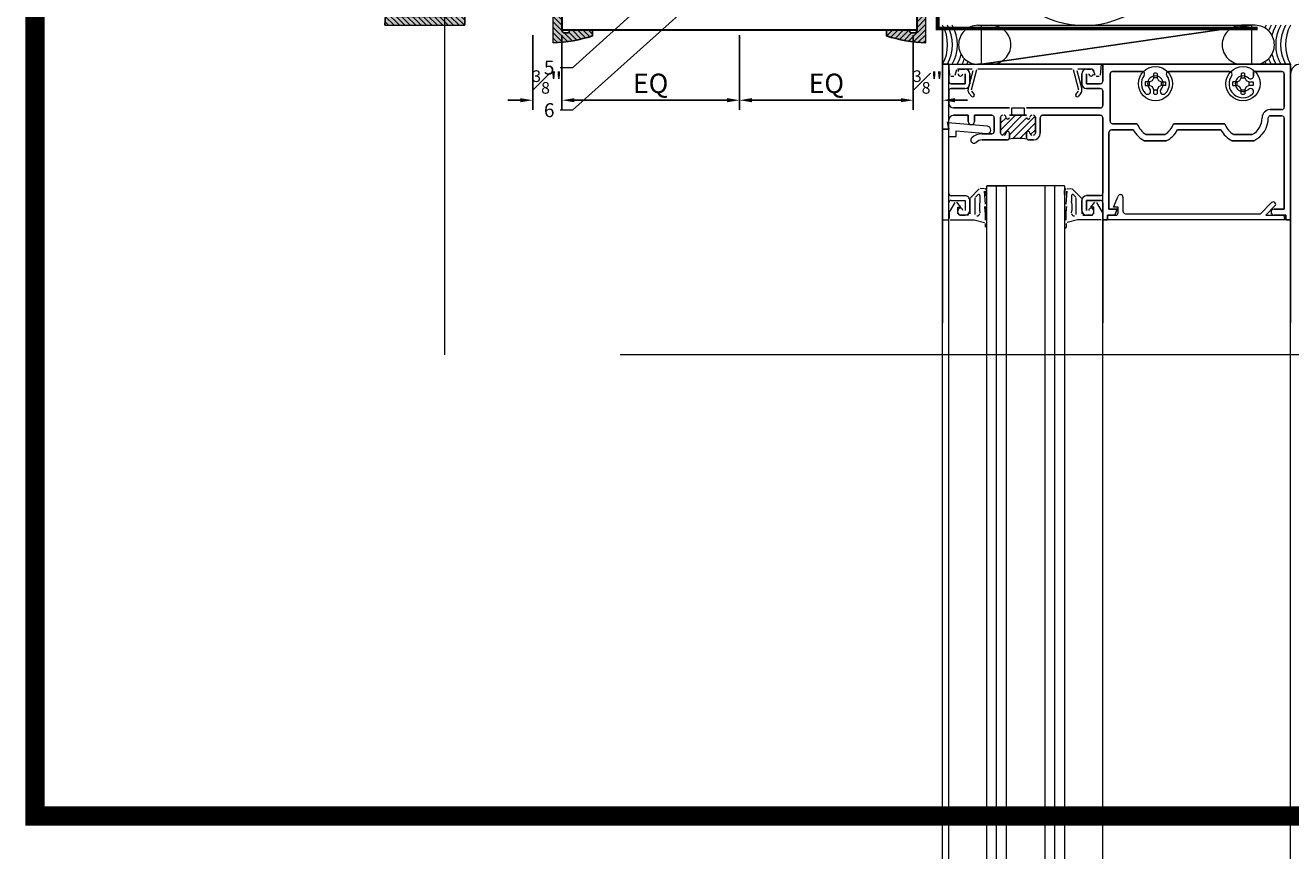
# Model space of a CAD drawing. Units: inches. Extents: x -661 to 522, y -265 to 284.
# Drawn here: x 392 to 409, y 213 to 224 of the extents above; entities that cross this region are included whole.
import ezdxf
from ezdxf import colors
from ezdxf.entities.mleader import LeaderData, LeaderLine
from ezdxf.math import Vec2, Vec3

# ---------------------------------------------------------------- set-up
doc = ezdxf.new("R2010")
doc.units = ezdxf.units.IN
doc.header["$MEASUREMENT"] = 0
for name, pattern in [('ACAD_ISO02W100', [15, 12, -3]), ('HIDDEN2', [0.1875, 0.125, -0.0625]), ('PHANTOM2', [1.25, 0.625, -0.125, 0.125, -0.125, 0.125, -0.125])]:
    doc.linetypes.add(name, pattern=pattern)
doc.layers.get('Defpoints').update_dxf_attribs({"lineweight": 0})
for name, color, linetype, lineweight in [('A-DETL', 3, 'Continuous', 5), ('A-DETL-INSL', 8, 'Continuous', 5), ('AK PART', 3, 'Continuous', 5), ('Allface-Alu-Profiles', 7, 'Continuous', 9), ('Allface-Alu-Profiles-hidden', 253, 'ACAD_ISO02W100', 9), ('Allface-Dimension', 94, 'Continuous', 9), ('barrier', 1, 'HIDDEN2', 5), ('Cladding', 190, 'Continuous', 30)]:
    doc.layers.add(name, color=color, linetype=linetype, lineweight=lineweight)
doc.layers.add('Allface-Hidden', color=54, linetype='ACAD_ISO02W100', lineweight=9, plot=False)
doc.styles.add('Allface-dwg', font='arial.ttf')
doc.dimstyles.new('CC ano', dxfattribs={"dimtxt": 0.125, "dimasz": 0.08, "dimexe": 0.0625, "dimexo": 0.0625, "dimgap": 0.04, "dimtad": 1, "dimdec": 4, "dimzin": 3, "dimdsep": 46, "dimlunit": 4, "dimtxsty": 'Allface-dwg', "dimcen": 0, "dimclrd": 256, "dimclre": 256, "dimclrt": 256, "dimazin": 2, "dimtfac": 0.6, "dimtdec": 4, "dimtix": 1, "dimtofl": 0, "dimtmove": 0, "dimatfit": 3, "dimfxl": 1, "dimfrac": 1, "dimtolj": 1, "dimtzin": 0, "dimarcsym": 0})

# ---------------------------------------------------------------- blocks, each defined once
blk = doc.blocks.new('*D78')
at = {"layer": 'Allface-Dimension', "lineweight": -2, "transparency": 16777216}
for p, q in [((398.836, 223.605), (398.836, 222.643)), ((399.211, 223.605), (399.211, 222.643)), ((398.676, 222.768), (398.516, 222.768)), ((399.371, 222.768), (399.531, 222.768))]:
    blk.add_line(p, q, dxfattribs=at)
at = {"layer": 'Allface-Dimension', "transparency": 16777216}
for points in [[(398.676, 222.795), (398.676, 222.742), (398.836, 222.768)], [(399.371, 222.795), (399.371, 222.742), (399.211, 222.768)]]:
    blk.add_solid(points, dxfattribs=at)
at = {"layer": 'Defpoints', "color": 0, "transparency": 16777216}
for p in [(398.836, 223.73), (399.211, 223.73), (399.211, 222.768)]:
    blk.add_point(p, dxfattribs=at)
at = {"layer": 'Allface-Dimension', "transparency": 16777216, "insert": (399.024, 223.002), "char_height": 0.25, "attachment_point": 5, "style": 'Allface-dwg'}
blk.add_mtext('\\A1;{\\H0.600000x;\\S3#8;}"', dxfattribs=at)
blk = doc.blocks.new('*D79')
at = {"layer": 'Allface-Dimension', "lineweight": -2, "transparency": 16777216}
for p, q in [((399.211, 223.605), (399.211, 222.643)), ((401.492, 223.605), (401.492, 222.643)), ((399.371, 222.768), (401.332, 222.768))]:
    blk.add_line(p, q, dxfattribs=at)
at = {"layer": 'Allface-Dimension', "transparency": 16777216}
for points in [[(399.371, 222.795), (399.371, 222.742), (399.211, 222.768)], [(401.332, 222.795), (401.332, 222.742), (401.492, 222.768)]]:
    blk.add_solid(points, dxfattribs=at)
at = {"layer": 'Defpoints', "color": 0, "transparency": 16777216}
for p in [(399.211, 223.73), (401.492, 223.73), (401.492, 222.768)]:
    blk.add_point(p, dxfattribs=at)
at = {"layer": 'Allface-Dimension', "transparency": 16777216, "insert": (400.351, 222.985), "char_height": 0.25, "attachment_point": 5, "style": 'Allface-dwg'}
blk.add_mtext('\\A1;EQ', dxfattribs=at)
blk = doc.blocks.new('*D80')
at = {"layer": 'Allface-Dimension', "lineweight": -2, "transparency": 16777216}
for p, q in [((404.1, 223.676), (404.1, 222.643)), ((403.725, 223.605), (403.725, 222.643)), ((403.565, 222.768), (403.405, 222.768)), ((404.26, 222.768), (404.42, 222.768))]:
    blk.add_line(p, q, dxfattribs=at)
at = {"layer": 'Allface-Dimension', "transparency": 16777216}
for points in [[(403.565, 222.795), (403.565, 222.742), (403.725, 222.768)], [(404.26, 222.795), (404.26, 222.742), (404.1, 222.768)]]:
    blk.add_solid(points, dxfattribs=at)
at = {"layer": 'Defpoints', "color": 0, "transparency": 16777216}
for p in [(403.725, 223.73), (404.1, 223.801), (404.1, 222.768)]:
    blk.add_point(p, dxfattribs=at)
at = {"layer": 'Allface-Dimension', "transparency": 16777216, "insert": (403.913, 223.002), "char_height": 0.25, "attachment_point": 5, "style": 'Allface-dwg'}
blk.add_mtext('\\A1;{\\H0.600000x;\\S3#8;}"', dxfattribs=at)
blk = doc.blocks.new('*D81')
at = {"layer": 'Allface-Dimension', "lineweight": -2, "transparency": 16777216}
for p, q in [((401.492, 223.605), (401.492, 222.643)), ((403.725, 223.605), (403.725, 222.643)), ((401.652, 222.768), (403.565, 222.768))]:
    blk.add_line(p, q, dxfattribs=at)
at = {"layer": 'Allface-Dimension', "transparency": 16777216}
for points in [[(401.652, 222.795), (401.652, 222.742), (401.492, 222.768)], [(403.565, 222.795), (403.565, 222.742), (403.725, 222.768)]]:
    blk.add_solid(points, dxfattribs=at)
at = {"layer": 'Defpoints', "color": 0, "transparency": 16777216}
for p in [(401.492, 223.73), (403.725, 223.73), (403.725, 222.768)]:
    blk.add_point(p, dxfattribs=at)
at = {"layer": 'Allface-Dimension', "transparency": 16777216, "insert": (402.608, 222.985), "char_height": 0.25, "attachment_point": 5, "style": 'Allface-dwg'}
blk.add_mtext('\\A1;EQ', dxfattribs=at)
blk = doc.blocks.new('*U134')
at = {"layer": 'Allface-Alu-Profiles', "lineweight": 0, "transparency": 33554483}
h = blk.add_hatch(color=251, dxfattribs=at)
h.dxf.hatch_style = 1
h.paths.add_polyline_path([(-0.14, 1.2), (-0.067, 0.776, -0.470481), (-0.103, 0.731), (-0.815, 0.731, -0.414214), (-0.853, 0.769), (-0.853, 0.806, -0.414214), (-0.834, 0.825, 0.414214), (-0.815, 0.844), (-0.815, 1.106, 0.414214), (-0.834, 1.125), (-0.891, 1.125, 0.07111), (-0.979, 0.619), (0.047, 0.619), (0.047, 2.138), (0.002, 2.138, 0.364187), (-0.035, 2.106), (-0.14, 1.575), (-0.14, 1.397, -0.816497), (-0.14, 1.378)])
at = {"layer": 'Allface-Alu-Profiles-hidden', "transparency": 33554559}
h = blk.add_hatch(dxfattribs=at)
h.set_pattern_fill('ANSI31', color=256, scale=0.3937, angle=90, style=0)
h.set_pattern_definition([(135, (-3.126383, 0.391233), (-0.0347985, -0.0347985), [])])
h.paths.add_polyline_path([(-0.14, 1.2), (-0.067, 0.776, -0.470481), (-0.103, 0.731), (-0.815, 0.731, -0.414214), (-0.853, 0.769), (-0.853, 0.806, -0.414214), (-0.834, 0.825, 0.414214), (-0.815, 0.844), (-0.815, 1.106, 0.414214), (-0.834, 1.125), (-0.891, 1.125, 0.07111), (-0.979, 0.619), (0.047, 0.619), (0.047, 2.138), (0.002, 2.138, 0.364187), (-0.035, 2.106), (-0.14, 1.575), (-0.14, 1.397, -0.816497), (-0.14, 1.378)])
blk.add_lwpolyline([(0.047, 0.619), (0.047, 2.138), (0.002, 2.138, 0.351524), (-0.034, 2.108), (-0.14, 1.575), (-0.14, 1.397, -0.816497), (-0.14, 1.378), (-0.14, 1.2), (-0.067, 0.776, -0.470481), (-0.103, 0.731), (-0.815, 0.731, -0.414214), (-0.853, 0.769), (-0.853, 0.806, -0.414214), (-0.834, 0.825), (-0.834, 0.825, 0.414214), (-0.815, 0.844), (-0.815, 1.106, 0.414214), (-0.834, 1.125), (-0.891, 1.125, 0.07111), (-0.979, 0.619, 0.07111)], format="xyb")
at = {"layer": 'Allface-Alu-Profiles'}
blk.add_lwpolyline([(-0.979, 0.619), (0.047, 0.619)], dxfattribs=at)

msp = doc.modelspace()

# ---------------------------------------------------------------- linework, layer by layer
at = {"color": 1, "linetype": 'PHANTOM2', "ltscale": 5, "const_width": 0.25}
msp.add_lwpolyline([(392.4423, 234.84179), (419.52483, 234.84179), (419.52483, 213.5745), (392.4423, 213.5745)], close=True, dxfattribs=at)
at = {"layer": 'A-DETL'}
for p, q in [((404.55511, 223.73044), (404.7292, 223.73044)), ((404.60091, 223.23044), (404.60091, 223.73044)), ((404.60091, 223.73044), (408.06955, 223.73044)), ((408.06955, 223.73044), (404.60091, 223.23044)), ((404.60091, 223.23044), (408.06955, 223.73044)), ((408.11536, 223.73044), (407.94127, 223.73044)), ((408.06955, 223.73044), (408.06955, 223.23044)), ((404.10023, 222.39744), (404.10023, 223.23044)), ((404.10023, 223.23044), (404.18023, 223.23044)), ((404.18023, 223.23044), (404.10023, 223.23044)), ((404.10023, 223.23044), (404.10023, 222.39744)), ((404.18016, 179.75398), (404.18023, 223.23044)), ((404.19268, 223.08813), (404.18023, 223.23044)), ((404.18023, 223.23044), (406.13823, 223.23044)), ((404.18023, 223.23044), (404.18023, 223.01044)), ((404.18023, 223.01044), (404.18023, 223.23044)), ((404.7292, 223.23044), (404.55511, 223.23044)), ((408.06955, 223.23044), (404.60091, 223.23044)), ((406.13823, 223.23044), (406.12578, 223.08813)), ((406.15823, 223.01144), (406.15823, 223.23044)), ((406.15823, 223.23044), (408.57023, 223.23044)), ((408.57023, 223.23044), (406.15823, 223.23044)), ((406.15823, 223.23044), (406.15823, 223.01144)), ((407.94127, 223.23044), (408.11536, 223.23044)), ((408.57023, 223.23044), (408.57023, 221.23044)), ((408.57023, 221.23044), (408.57023, 223.23044)), ((404.24523, 223.07444), (404.20762, 223.07444)), ((404.27895, 223.15732), (404.25972, 223.08556)), ((404.47932, 223.16844), (404.29344, 223.16844)), ((404.33123, 223.16844), (404.38823, 223.16844)), ((404.38823, 223.16844), (404.33123, 223.16844)), ((404.39023, 222.98044), (404.39023, 223.10844)), ((404.39023, 223.10844), (404.39023, 222.98044)), ((404.42911, 222.9081), (404.49381, 223.14956)), ((404.45023, 223.10644), (404.45023, 222.98044)), ((404.45023, 222.98044), (404.45023, 223.10644)), ((404.5373, 223.15732), (404.46774, 222.89774)), ((405.76668, 223.16844), (404.55179, 223.16844)), ((405.85072, 222.89774), (405.78117, 223.15732)), ((405.82466, 223.14956), (405.88936, 222.9081)), ((406.02502, 223.16844), (405.83915, 223.16844)), ((405.88823, 222.98044), (405.88823, 223.10644)), ((405.88823, 223.10644), (405.88823, 222.98044)), ((405.94823, 223.10844), (405.94823, 222.98044)), ((405.94823, 222.98044), (405.94823, 223.10844)), ((405.95023, 223.16844), (406.00723, 223.16844)), ((406.00723, 223.16844), (405.95023, 223.16844)), ((406.05874, 223.08556), (406.03951, 223.15732)), ((406.11084, 223.07444), (406.07323, 223.07444)), ((406.25223, 223.10544), (406.25223, 222.49744)), ((406.25223, 222.49744), (406.25223, 223.10544)), ((406.66524, 223.13644), (406.28323, 223.13644)), ((406.28323, 223.13644), (406.66524, 223.13644)), ((406.79609, 223.01958), (406.81286, 223.05761)), ((406.81286, 223.05761), (406.81286, 223.11242)), ((406.8576, 223.05761), (406.81286, 223.05761)), ((406.8576, 223.11242), (406.8576, 223.05761)), ((406.8576, 223.05761), (406.87437, 223.01958)), ((407.79024, 223.13644), (407.00522, 223.13644)), ((407.00522, 223.13644), (407.79024, 223.13644)), ((407.92109, 223.01958), (407.93786, 223.05761)), ((407.93786, 223.11242), (407.93786, 223.05761)), ((407.93786, 223.05761), (407.9826, 223.05761)), ((407.9826, 223.05761), (407.9826, 223.11242)), ((407.9826, 223.05761), (407.99937, 223.01958)), ((408.45923, 223.13644), (408.09642, 223.13644)), ((408.09642, 223.13644), (408.09642, 223.08216)), ((408.09642, 223.08216), (408.09642, 223.13644)), ((408.09642, 223.13644), (408.45923, 223.13644)), ((408.49023, 222.67844), (408.49023, 223.10544)), ((408.49023, 223.10544), (408.49023, 222.67844)), ((404.18023, 222.88744), (404.18023, 222.73044)), ((404.18023, 222.73044), (404.18023, 222.88744)), ((404.21023, 222.98044), (404.39023, 222.98044)), ((404.39023, 222.98044), (404.21023, 222.98044)), ((404.38823, 222.91844), (404.21123, 222.91844)), ((404.21123, 222.91844), (404.38823, 222.91844)), ((404.47074, 222.88422), (404.50508, 222.8433)), ((405.81338, 222.8433), (405.84772, 222.88422)), ((405.94823, 222.98044), (406.12723, 222.98044)), ((406.12723, 222.98044), (405.94823, 222.98044)), ((406.12723, 222.91844), (405.95023, 222.91844)), ((405.95023, 222.91844), (406.12723, 222.91844)), ((406.15823, 222.69944), (406.15823, 222.88744)), ((406.15823, 222.88744), (406.15823, 222.69944)), ((406.75806, 223.00281), (406.70325, 223.00281)), ((406.70325, 222.95807), (406.75806, 222.95807)), ((406.75806, 223.00281), (406.79609, 223.01958)), ((406.75806, 222.95807), (406.75806, 223.00281)), ((406.79609, 222.9413), (406.75806, 222.95807)), ((406.81286, 222.90327), (406.79609, 222.9413)), ((406.81286, 222.84846), (406.81286, 222.90327)), ((406.81286, 222.90327), (406.8576, 222.90327)), ((406.87437, 222.9413), (406.8576, 222.90327)), ((406.8576, 222.90327), (406.8576, 222.84846)), ((406.87437, 223.01958), (406.91241, 223.00281)), ((406.91241, 222.95807), (406.87437, 222.9413)), ((406.91241, 222.95807), (406.91241, 223.00281)), ((406.91241, 223.00281), (406.96721, 223.00281)), ((406.96721, 222.95807), (406.91241, 222.95807)), ((407.88306, 223.00281), (407.82825, 223.00281)), ((407.82825, 222.95807), (407.88306, 222.95807)), ((407.88306, 223.00281), (407.92109, 223.01958)), ((407.88306, 222.95807), (407.88306, 223.00281)), ((407.92109, 222.9413), (407.88306, 222.95807)), ((407.93786, 222.90327), (407.92109, 222.9413)), ((407.93786, 222.84846), (407.93786, 222.90327)), ((407.93786, 222.90327), (407.9826, 222.90327)), ((407.99937, 222.9413), (407.9826, 222.90327)), ((407.9826, 222.90327), (407.9826, 222.84846)), ((407.99937, 223.01958), (408.03741, 223.00281)), ((408.03741, 222.95807), (407.99937, 222.9413)), ((408.03741, 222.95807), (408.03741, 223.00281)), ((408.03741, 223.00281), (408.09221, 223.00281)), ((408.09221, 222.95807), (408.03741, 222.95807)), ((404.47444, 222.81758), (404.4401, 222.85851)), ((405.87836, 222.85851), (405.84403, 222.81758)), ((404.24223, 222.66844), (404.96023, 222.66844)), ((404.96023, 222.66844), (404.24223, 222.66844)), ((404.43123, 222.57444), (404.24223, 222.57444)), ((404.24223, 222.57444), (404.43123, 222.57444)), ((404.43123, 222.49444), (404.43123, 222.57444)), ((404.43123, 222.57444), (404.43123, 222.49444)), ((404.73423, 222.57444), (404.51123, 222.57444)), ((404.51123, 222.57444), (404.51123, 222.49444)), ((404.51123, 222.49444), (404.51123, 222.57444)), ((404.51123, 222.57444), (404.73423, 222.57444)), ((404.76523, 222.36844), (404.76523, 222.54344)), ((404.76523, 222.54344), (404.76523, 222.36844)), ((404.84523, 222.38376), (405.03592, 222.57444)), ((404.84523, 222.54944), (404.84523, 222.34444)), ((404.84523, 222.34444), (404.84523, 222.54944)), ((404.84523, 222.47214), (404.91566, 222.54257)), ((404.86932, 222.31946), (405.1243, 222.57444)), ((405.17823, 222.57444), (404.96023, 222.57444)), ((404.96023, 222.57444), (405.17823, 222.57444)), ((404.96023, 222.32198), (405.17908, 222.54083)), ((404.99023, 222.66844), (405.14823, 222.66844)), ((404.99023, 222.57444), (404.99023, 222.66844)), ((405.14823, 222.57444), (404.99023, 222.57444)), ((405.00009, 222.27345), (405.28939, 222.56275)), ((405.14823, 222.66844), (405.14823, 222.57444)), ((405.17823, 222.66844), (406.12723, 222.66844)), ((406.12723, 222.66844), (405.17823, 222.66844)), ((405.29323, 222.34444), (405.29323, 222.54944)), ((405.29323, 222.54944), (405.29323, 222.34444)), ((405.35523, 222.54344), (405.35523, 222.34444)), ((405.35523, 222.34444), (405.35523, 222.54344)), ((406.12723, 222.57444), (405.38623, 222.57444)), ((405.38623, 222.57444), (406.12723, 222.57444)), ((406.15823, 221.57344), (406.15823, 222.54344)), ((406.15823, 222.54344), (406.15823, 221.57344)), ((408.31023, 222.64744), (408.45923, 222.64744)), ((408.45923, 222.64744), (408.31023, 222.64744)), ((408.45923, 222.56744), (408.31023, 222.56744)), ((408.31023, 222.56744), (408.45923, 222.56744)), ((408.49023, 221.36844), (408.49023, 222.53644)), ((408.49023, 222.53644), (408.49023, 221.36844)), ((404.10023, 177.25411), (404.10023, 222.43245)), ((404.18023, 222.39744), (404.10023, 222.39744)), ((404.10023, 222.39744), (404.10023, 221.23044)), ((404.18023, 222.39744), (404.10023, 222.39744)), ((404.10023, 222.39744), (404.18023, 222.39744)), ((404.16401, 222.48944), (404.18023, 222.39744)), ((404.18023, 222.39744), (404.16401, 222.48944)), ((404.67733, 222.43272), (404.16613, 222.47744)), ((404.16613, 222.47744), (404.18023, 222.39744)), ((404.27423, 222.30344), (404.27423, 222.37362)), ((404.27423, 222.37362), (404.66914, 222.33907)), ((405.09169, 222.27666), (405.29323, 222.4782)), ((405.23037, 222.32695), (405.29323, 222.38981)), ((406.15816, 179.28203), (406.15816, 222.43245)), ((406.55012, 222.38644), (406.26923, 222.38644)), ((406.26923, 222.38644), (406.55012, 222.38644)), ((406.28323, 222.46644), (406.60232, 222.46644)), ((406.60232, 222.46644), (406.28323, 222.46644)), ((407.06815, 222.46644), (407.72732, 222.46644)), ((407.72732, 222.46644), (407.06815, 222.46644)), ((407.67512, 222.38644), (407.12034, 222.38644)), ((407.12034, 222.38644), (407.67512, 222.38644)), ((408.57016, 179.75398), (408.57016, 222.43245)), ((404.18023, 221.57144), (404.18023, 222.30344)), ((404.18023, 222.30344), (404.27423, 222.30344)), ((404.60723, 222.33744), (404.73423, 222.33744)), ((404.73423, 222.33744), (404.60723, 222.33744)), ((404.92923, 222.25744), (404.60723, 222.25744)), ((404.60723, 222.25744), (404.92923, 222.25744)), ((404.96023, 222.34694), (404.96023, 222.28844)), ((404.96023, 222.28844), (404.96023, 222.34694)), ((405.17823, 222.28844), (405.17823, 222.34694)), ((405.17823, 222.34694), (405.17823, 222.28844)), ((405.26823, 222.25744), (405.20923, 222.25744)), ((405.20923, 222.25744), (405.26823, 222.25744)), ((406.23823, 222.35544), (406.23823, 221.36844)), ((406.23823, 221.36844), (406.23823, 222.35544)), ((406.97376, 222.24844), (406.69671, 222.24844)), ((406.69671, 222.24844), (406.97376, 222.24844)), ((406.71595, 222.32844), (406.95452, 222.32844)), ((406.95452, 222.32844), (406.71595, 222.32844)), ((408.09876, 222.24844), (407.82171, 222.24844)), ((407.82171, 222.24844), (408.09876, 222.24844)), ((407.84095, 222.32844), (408.07952, 222.32844)), ((408.07952, 222.32844), (407.84095, 222.32844)), ((404.57219, 221.62805), (404.45463, 221.51049)), ((404.63725, 221.6319), (404.58279, 221.63244)), ((404.65023, 221.43488), (404.63821, 221.59839)), ((404.64862, 221.60089), (404.65023, 221.55006)), ((404.66807, 179.31648), (404.66807, 221.66794)), ((405.66811, 221.66794), (404.66807, 221.66794)), ((404.6695, 221.55541), (404.66998, 221.60783)), ((404.66974, 221.66794), (404.91982, 221.66794)), ((404.79307, 179.31648), (404.79307, 221.66794)), ((404.91814, 221.66794), (404.91814, 179.31648)), ((405.41807, 179.31648), (405.41807, 221.66794)), ((405.54307, 179.31648), (405.54307, 221.66794)), ((405.66811, 221.66794), (405.66811, 179.31648)), ((405.66896, 221.55541), (405.66848, 221.60783)), ((405.68984, 221.60089), (405.68823, 221.55006)), ((405.68823, 221.43488), (405.70025, 221.59839)), ((405.70121, 221.6319), (405.75567, 221.63244)), ((405.76627, 221.62805), (405.88384, 221.51049)), ((404.18023, 221.23044), (404.18023, 221.45044)), ((404.25947, 221.45604), (404.18724, 221.33093)), ((404.21023, 221.48044), (404.39023, 221.48044)), ((404.38823, 221.54044), (404.21123, 221.54044)), ((404.33523, 221.39444), (404.2838, 221.45795)), ((404.39023, 221.48044), (404.39023, 221.35244)), ((404.45023, 221.49988), (404.45023, 221.30744)), ((404.45023, 221.35444), (404.45023, 221.47844)), ((404.52023, 221.30205), (404.52023, 221.51331)), ((404.52462, 221.52392), (404.55462, 221.55392)), ((404.58023, 221.54331), (404.58023, 221.46619)), ((404.64887, 221.34561), (404.64184, 221.40078)), ((404.64876, 221.40078), (404.64876, 221.3471)), ((404.66876, 221.3471), (404.66876, 221.40716)), ((405.6697, 221.3471), (405.6697, 221.40716)), ((405.68959, 221.34561), (405.69662, 221.40078)), ((405.6897, 221.40078), (405.6897, 221.3471)), ((405.75823, 221.54331), (405.75823, 221.46619)), ((405.81384, 221.52392), (405.78384, 221.55392)), ((405.81823, 221.30205), (405.81823, 221.51331)), ((405.88823, 221.49988), (405.88823, 221.30744)), ((405.88823, 221.35444), (405.88823, 221.48044)), ((405.88823, 221.48044), (405.88823, 221.35444)), ((406.12723, 221.48044), (405.94823, 221.48044)), ((405.94823, 221.48044), (405.94823, 221.35244)), ((405.94823, 221.35244), (405.94823, 221.48044)), ((405.94823, 221.48044), (406.12723, 221.48044)), ((405.95023, 221.54244), (406.12723, 221.54244)), ((406.12723, 221.54244), (405.95023, 221.54244)), ((406.00323, 221.39444), (406.05466, 221.45795)), ((406.07899, 221.45604), (406.15122, 221.33093)), ((406.15823, 221.23044), (406.15823, 221.44944)), ((406.15823, 221.44944), (406.15823, 221.23044)), ((406.29623, 221.39344), (406.35492, 221.53513)), ((406.41823, 221.52253), (406.41823, 221.34144)), ((408.18355, 221.31044), (408.32689, 221.45378)), ((408.37073, 221.40994), (408.25123, 221.29044)), ((404.18523, 221.32343), (404.18523, 221.24744)), ((404.29523, 221.30744), (404.29523, 221.39444)), ((404.29523, 221.39444), (404.33523, 221.39444)), ((404.43523, 221.29244), (404.31023, 221.29244)), ((404.33123, 221.29244), (404.38823, 221.29244)), ((404.65023, 221.30982), (404.64887, 221.34561)), ((404.65023, 221.22632), (404.65023, 221.30982)), ((405.68823, 221.30982), (405.68959, 221.34561)), ((405.68823, 221.22632), (405.68823, 221.30982)), ((405.90323, 221.29244), (406.02823, 221.29244)), ((406.00723, 221.29244), (405.95023, 221.29244)), ((405.95023, 221.29244), (406.00723, 221.29244)), ((406.04323, 221.39444), (406.00323, 221.39444)), ((406.04323, 221.30744), (406.04323, 221.39444)), ((406.15323, 221.32343), (406.15323, 221.24744)), ((406.31275, 221.29244), (406.22023, 221.29244)), ((406.22023, 221.29244), (406.22023, 221.23044)), ((406.22023, 221.23044), (406.22023, 221.29244)), ((406.22023, 221.29244), (406.31275, 221.29244)), ((406.22023, 221.23044), (406.22548, 221.29044)), ((406.22548, 221.29044), (406.32523, 221.29044)), ((406.23823, 221.36844), (406.34423, 221.36844)), ((406.34423, 221.36844), (406.23823, 221.36844)), ((406.35623, 221.39344), (406.29623, 221.39344)), ((406.34423, 221.36844), (406.31275, 221.29244)), ((406.31275, 221.29244), (406.34423, 221.36844)), ((406.35623, 221.32144), (406.35623, 221.39344)), ((406.44923, 221.31044), (408.18355, 221.31044)), ((408.25123, 221.29044), (408.48598, 221.29044)), ((408.35823, 221.36844), (408.49023, 221.36844)), ((408.49023, 221.36844), (408.35823, 221.36844)), ((408.50823, 221.29244), (408.35823, 221.29244)), ((408.35823, 221.29244), (408.50823, 221.29244)), ((408.48598, 221.29044), (408.49123, 221.23044)), ((408.50823, 221.23044), (408.50823, 221.29244)), ((408.50823, 221.29244), (408.50823, 221.23044)), ((404.10023, 221.23044), (404.10023, 219.90878)), ((404.10023, 221.23044), (404.18023, 221.23044)), ((404.20023, 221.23244), (404.50523, 221.23244)), ((404.50523, 221.23244), (404.63764, 221.19696)), ((404.64876, 221.18247), (404.64876, 221.13802)), ((404.66876, 221.13802), (404.66876, 221.19782)), ((405.6697, 221.13802), (405.6697, 221.19782)), ((405.6897, 221.18247), (405.6897, 221.13802)), ((405.83323, 221.23244), (405.70082, 221.19696)), ((406.13823, 221.23244), (405.83323, 221.23244)), ((406.15823, 221.23044), (406.15823, 219.90878)), ((406.22023, 221.23044), (406.15823, 221.23044)), ((406.15823, 221.23044), (406.22023, 221.23044)), ((408.49123, 221.23044), (406.22023, 221.23044)), ((408.57023, 221.23044), (408.50823, 221.23044)), ((408.50823, 221.23044), (408.57023, 221.23044)), ((408.57023, 221.23044), (408.57023, 219.90878))]:
    msp.add_line(p, q, dxfattribs=at)
for centre in [(406.83523, 222.98044), (407.96023, 222.98044)]:
    msp.add_circle(centre, 0.219, dxfattribs=at)
for centre, radius, start, end in [((403.71823, 223.48044), 0.50998, 330.645424, 29.354576), ((403.78073, 223.48044), 0.50998, 330.645424, 29.354576), ((404.55511, 223.48244), 0.248, 90, 180.462068), ((404.7292, 223.48244), 0.248, 359.537932, 90), ((407.94127, 223.48244), 0.248, 90, 180.462068), ((408.11536, 223.48244), 0.248, 359.537932, 90), ((408.70223, 223.48044), 0.50998, 150.645424, 154.916636), ((408.76473, 223.48044), 0.50998, 150.645424, 159.292004), ((408.82723, 223.48044), 0.50998, 150.645424, 166.111112), ((408.88973, 223.48044), 0.50998, 150.645424, 209.354576), ((408.95223, 223.48044), 0.50998, 150.645424, 209.354576), ((409.01473, 223.48044), 0.50998, 150.645424, 209.354576), ((403.84323, 223.48044), 0.50998, 330.645424, 346.111112), ((404.55511, 223.47844), 0.248, 179.537932, 270), ((404.7292, 223.47844), 0.248, 270, 0.462068), ((407.94127, 223.47844), 0.248, 179.537932, 270), ((408.11536, 223.47844), 0.248, 270, 0.462068), ((408.82723, 223.48044), 0.50998, 193.888888, 209.354576), ((403.90573, 223.48044), 0.50998, 330.645424, 339.292004), ((403.96823, 223.48044), 0.50998, 330.645424, 334.916636), ((408.70223, 223.48044), 0.50998, 205.083364, 209.354576), ((408.76473, 223.48044), 0.50998, 200.707996, 209.354576), ((408.69776, 223.10291), 0.12755, 1.136129, 178.863871), ((404.33123, 223.13744), 0.031, 90, 180), ((404.33123, 223.13744), 0.031, 90, 180), ((404.33023, 223.10844), 0.03, 180, 0), ((404.33023, 223.10844), 0.03, 180, 0), ((404.38823, 223.10644), 0.062, 0, 90), ((404.38823, 223.10644), 0.062, 0, 90), ((405.95023, 223.10644), 0.062, 90, 180), ((405.95023, 223.10644), 0.062, 90, 180), ((406.00823, 223.10844), 0.03, 180, 0), ((406.00823, 223.10844), 0.03, 180, 0), ((406.00723, 223.13744), 0.031, 0, 90), ((406.00723, 223.13744), 0.031, 0, 90), ((406.28323, 223.10544), 0.031, 90, 180), ((406.28323, 223.10544), 0.031, 90, 180), ((406.83523, 222.98044), 0.18, 143.671282, 223.39845), ((406.83523, 222.98044), 0.18, 143.671282, 223.39845), ((406.66524, 223.10544), 0.031, 323.671282, 90), ((406.66524, 223.10544), 0.031, 323.671282, 90), ((406.83523, 222.98044), 0.1, 316.60155, 223.39845), ((406.83523, 222.98044), 0.1, 316.60155, 223.39845), ((406.83523, 222.98044), 0.13386, 80.379397, 99.620603), ((406.83523, 222.98044), 0.18, 316.60155, 36.328718), ((406.83523, 222.98044), 0.18, 316.60155, 36.328718), ((407.00522, 223.10544), 0.031, 90, 216.328718), ((407.00522, 223.10544), 0.031, 90, 216.328718), ((407.96023, 222.98044), 0.18, 143.671282, 313.39845), ((407.96023, 222.98044), 0.18, 143.671282, 313.39845), ((407.79024, 223.10544), 0.031, 323.671282, 90), ((407.79024, 223.10544), 0.031, 323.671282, 90), ((407.96023, 222.98044), 0.1, 46.60155, 313.39845), ((407.96023, 222.98044), 0.1, 46.60155, 313.39845), ((407.96023, 222.98044), 0.13386, 80.379397, 99.620603), ((408.05642, 223.08216), 0.04, 226.60155, 0), ((408.05642, 223.08216), 0.04, 226.60155, 0), ((408.45923, 223.10544), 0.031, 0, 90), ((408.45923, 223.10544), 0.031, 0, 90), ((404.21023, 223.01044), 0.03, 180, 270), ((404.21023, 223.01044), 0.03, 180, 270), ((404.21123, 222.88744), 0.031, 90, 180), ((404.21123, 222.88744), 0.031, 90, 180), ((404.38823, 222.98044), 0.062, 270, 0), ((404.38823, 222.98044), 0.062, 270, 0), ((404.48223, 222.89386), 0.055, 165, 220), ((405.83623, 222.89386), 0.055, 320, 15), ((405.95023, 222.98044), 0.062, 180, 270), ((405.95023, 222.98044), 0.062, 180, 270), ((406.12723, 223.01144), 0.031, 270, 0), ((406.12723, 223.01144), 0.031, 270, 0), ((406.12723, 222.88744), 0.031, 0, 90), ((406.12723, 222.88744), 0.031, 0, 90), ((406.83523, 222.98044), 0.13386, 170.379397, 189.620603), ((406.73351, 222.88425), 0.04, 223.39845, 43.39845), ((406.73351, 222.88425), 0.04, 223.39845, 43.39845), ((406.93695, 222.88425), 0.04, 136.60155, 316.60155), ((406.93695, 222.88425), 0.04, 136.60155, 316.60155), ((406.83523, 222.98044), 0.13386, 350.379397, 9.620603), ((407.96023, 222.98044), 0.13386, 170.379397, 189.620603), ((408.05642, 222.87872), 0.04, 313.39845, 133.39845), ((408.05642, 222.87872), 0.04, 313.39845, 133.39845), ((407.96023, 222.98044), 0.13386, 350.379397, 9.620603), ((404.24223, 222.73044), 0.062, 180, 270), ((404.24223, 222.73044), 0.062, 180, 270), ((404.48976, 222.83044), 0.02, 220, 40), ((405.8287, 222.83044), 0.02, 140, 320), ((406.12723, 222.69944), 0.031, 270, 0), ((406.12723, 222.69944), 0.031, 270, 0), ((406.83523, 222.98044), 0.13386, 260.379397, 279.620603), ((407.96023, 222.98044), 0.13386, 260.379397, 279.620603), ((404.24223, 222.51244), 0.062, 90, 180), ((404.24223, 222.51244), 0.062, 90, 180), ((404.73423, 222.54344), 0.031, 0, 90), ((404.73423, 222.54344), 0.031, 0, 90), ((404.87023, 222.54944), 0.025, 90, 180), ((404.87023, 222.54944), 0.025, 90, 180), ((404.89023, 222.54944), 0.025, 0, 90), ((404.89023, 222.54944), 0.025, 0, 90), ((404.93773, 222.54694), 0.0225, 191.195372, 0), ((404.93773, 222.54694), 0.0225, 191.195372, 0), ((405.20073, 222.54694), 0.0225, 195.769649, 0), ((405.20073, 222.54694), 0.0225, 195.769649, 0), ((405.24823, 222.54944), 0.025, 90, 180), ((405.24823, 222.54944), 0.025, 90, 180), ((405.26823, 222.54944), 0.025, 0, 90), ((405.26823, 222.54944), 0.025, 0, 90), ((405.38623, 222.54344), 0.031, 90, 180), ((405.38623, 222.54344), 0.031, 90, 180), ((406.12723, 222.54344), 0.031, 0, 90), ((406.12723, 222.54344), 0.031, 0, 90), ((407.96023, 222.54244), 0.245, 299.135657, 359.999999), ((407.96023, 222.54244), 0.245, 299.135657, 359.999999), ((407.96023, 222.54244), 0.325, 295.228468, 359.999999), ((407.96023, 222.54244), 0.325, 295.228468, 359.999999), ((408.31023, 222.54244), 0.105, 90, 179.999999), ((408.31023, 222.54244), 0.105, 90, 179.999999), ((408.31023, 222.54244), 0.025, 90, 179.999999), ((408.31023, 222.54244), 0.025, 90, 179.999999), ((408.45923, 222.67844), 0.031, 270, 0), ((408.45923, 222.67844), 0.031, 270, 0), ((408.45923, 222.53644), 0.031, 0, 90), ((408.45923, 222.53644), 0.031, 0, 90), ((404.47123, 222.49444), 0.04, 180, 0), ((404.47123, 222.49444), 0.04, 180, 0), ((404.67323, 222.38589), 0.047, 265, 85), ((406.26923, 222.35544), 0.031, 90, 180), ((406.26923, 222.35544), 0.031, 90, 180), ((406.28323, 222.49744), 0.031, 180, 270), ((406.28323, 222.49744), 0.031, 180, 270), ((406.83523, 222.54244), 0.325, 208.685402, 244.771532), ((406.83523, 222.54244), 0.325, 208.685402, 244.771532), ((406.83523, 222.54244), 0.245, 198.07153, 240.864343), ((406.83523, 222.54244), 0.245, 198.07153, 240.864343), ((406.83523, 222.54244), 0.245, 299.135657, 341.92847), ((406.83523, 222.54244), 0.245, 299.135657, 341.92847), ((406.83523, 222.54244), 0.325, 295.228468, 331.314598), ((406.83523, 222.54244), 0.325, 295.228468, 331.314598), ((407.96023, 222.54244), 0.325, 208.685402, 244.771532), ((407.96023, 222.54244), 0.325, 208.685402, 244.771532), ((407.96023, 222.54244), 0.245, 198.07153, 240.864343), ((407.96023, 222.54244), 0.245, 198.07153, 240.864343), ((404.50383, 222.25533), 0.04, 134.31965, 314.31965), ((404.50383, 222.25533), 0.04, 134.31965, 314.31965), ((404.60723, 222.14944), 0.188, 90, 134.31965), ((404.60723, 222.14944), 0.188, 90, 134.31965), ((404.60723, 222.14944), 0.108, 90, 134.31965), ((404.60723, 222.14944), 0.108, 90, 134.31965), ((404.73423, 222.36844), 0.031, 270, 0), ((404.73423, 222.36844), 0.031, 270, 0), ((404.87023, 222.34444), 0.025, 180, 267.913773), ((404.87023, 222.34444), 0.025, 180, 267.913773), ((404.89023, 222.34444), 0.025, 270, 0), ((404.89023, 222.34444), 0.025, 270, 0), ((404.93773, 222.34694), 0.0225, 0, 180), ((404.93773, 222.34694), 0.0225, 0, 180), ((404.92923, 222.28844), 0.031, 270, 0), ((404.92923, 222.28844), 0.031, 270, 0), ((405.06923, 221.60915), 0.6679, 79.816939, 100.183061), ((405.20073, 222.34694), 0.0225, 0, 180), ((405.20073, 222.34694), 0.0225, 0, 180), ((405.20923, 222.28844), 0.031, 180, 270), ((405.20923, 222.28844), 0.031, 180, 270), ((405.24823, 222.34444), 0.025, 180, 270), ((405.24823, 222.34444), 0.025, 180, 270), ((405.26823, 222.34444), 0.025, 270, 0), ((405.26823, 222.34444), 0.087, 270, 0), ((405.26823, 222.34444), 0.025, 270, 0), ((405.26823, 222.34444), 0.087, 270, 0), ((404.21123, 221.57144), 0.031, 180, 270), ((404.64107, 221.59982), 0.03, 15.49995, 75.000968), ((405.69739, 221.59981), 0.03, 104.991927, 164.492945), ((406.12723, 221.57344), 0.031, 270, 0), ((406.12723, 221.57344), 0.031, 270, 0), ((404.21023, 221.45044), 0.03, 90, 180), ((404.38823, 221.47844), 0.062, 359.914985, 90), ((404.56523, 221.54331), 0.015, 0, 134.99909), ((404.94345, 221.39423), 0.37028, 168.794899, 191.205101), ((404.65987, 221.55274), 0.01, 195.498212, 27.678581), ((405.77323, 221.54331), 0.015, 44.999544, 180), ((405.39501, 221.39423), 0.37028, 348.794899, 11.205101), ((405.95023, 221.48044), 0.062, 90, 180), ((405.95023, 221.48044), 0.062, 90, 180), ((406.12723, 221.44944), 0.031, 0, 90), ((406.12723, 221.44944), 0.031, 0, 90), ((406.38532, 221.52253), 0.03291, 0, 157.5), ((408.34881, 221.43186), 0.031, 315, 135), ((404.33023, 221.35244), 0.03, 0, 180), ((404.33123, 221.32344), 0.031, 180, 270), ((404.38823, 221.35444), 0.062, 270, 359.914985), ((404.55023, 221.31356), 0.03, 255.000498, 0.000417), ((404.65876, 221.3471), 0.01, 180, 0), ((405.6797, 221.3471), 0.01, 180, 0), ((405.78823, 221.31356), 0.03, 179.996438, 284.996357), ((405.95023, 221.35444), 0.062, 180, 270), ((405.95023, 221.35444), 0.062, 180, 270), ((406.00823, 221.35244), 0.03, 0, 180), ((406.00823, 221.35244), 0.03, 0, 180), ((406.00723, 221.32344), 0.031, 270, 0), ((406.00723, 221.32344), 0.031, 270, 0), ((406.32523, 221.32144), 0.031, 270, 0), ((406.44923, 221.34144), 0.031, 180, 270), ((408.35823, 221.33044), 0.038, 90, 270), ((408.35823, 221.33044), 0.038, 90, 270), ((405.6797, 221.13802), 0.01, 180, 0)]:
    msp.add_arc(centre, radius, start, end, dxfattribs=at)
at = {"layer": 'A-DETL-INSL'}
msp.add_lwpolyline([(409.13526, 224.99478), (406.31524, 226.04103, 1.41711273), (406.31524, 223.79702), (409.13526, 224.84327, -0.5158074)], format="xyb", dxfattribs=at)
at = {"layer": 'AK PART'}
msp.add_arc((403.65573, 223.48044), 0.50998, 330.645424, 29.354576, dxfattribs=at)
at = {"layer": 'Allface-Hidden'}
msp.add_lwpolyline([(397.70803, 233.3704), (411.95988, 233.3704), (411.95988, 219.49888), (397.70803, 219.49888)], close=True, dxfattribs=at)
at = {"layer": 'barrier', "const_width": 0.05}
msp.add_lwpolyline([(404.03773, 283.73044), (404.03773, 223.68918), (408.14667, 223.68918)], dxfattribs=at)
at = {"layer": 'Cladding'}
msp.add_lwpolyline([(403.7724, 224.04543), (399.21112, 224.04543), (399.21112, 223.67043), (403.7724, 223.67043)], close=True, dxfattribs=at)

# ---------------------------------------------------------------- block references
msp.add_blockref('*U134', (397.91586, 223.11169))
at = {"xscale": -1, "rotation": 270}
msp.add_blockref('*U134', (398.47987, 224.48569), dxfattribs=at)
at = {"rotation": 90}
msp.add_blockref('*U134', (404.50365, 224.48569), dxfattribs=at)

# ---------------------------------------------------------------- dimensions: what is measured, and where the dimension line sits
at = {"layer": 'Allface-Dimension'}
dim = msp.add_linear_dim(base=(399.21112, 222.76849), p1=(398.83612, 223.73044), p2=(399.21112, 223.73044), dimstyle='CC ano', dxfattribs=at)
dim.commit()
dim.dimension.update_dxf_attribs({"geometry": '*D78', "text_midpoint": (399.02362, 222.76849), "dimtype": 160})
for base, p1, p2, picture, middle in [((401.49176, 222.76849), (399.21112, 223.73044), (401.49176, 223.73044), '*D79', (400.35144, 222.76849)), ((403.72523, 222.76849), (401.49176, 223.73044), (403.72523, 223.73044), '*D81', (402.6085, 222.76849))]:
    dim = msp.add_linear_dim(base=base, p1=p1, p2=p2, text='EQ', dimstyle='CC ano', dxfattribs=at)
    dim.commit()
    dim.dimension.update_dxf_attribs({"geometry": picture, "text_midpoint": middle, "dimtype": 160})
dim = msp.add_linear_dim(base=(404.10023, 222.76849), p1=(403.72523, 223.73044), p2=(404.10023, 223.80074), dimstyle='CC ano', dxfattribs=at)
dim.commit()
dim.dimension.update_dxf_attribs({"geometry": '*D80', "text_midpoint": (403.91273, 223.00172)})

# ---------------------------------------------------------------- leaders
ml = msp.add_multileader_mtext('Standard', dxfattribs=at)
ml.set_content('5', color=256, style='Allface-dwg')
ml.set_leader_properties(color=256, linetype='ByLayer', lineweight=-1)
ml.build(insert=Vec2(0, 0))
ml.multileader.update_dxf_attribs({"has_text_frame": 1, "dogleg_length": 0.08, "arrow_head_size": 0.18, "scale": 2})
ctx = ml.context
ctx.base_point, ctx.scale, ctx.char_height, ctx.arrow_head_size, ctx.landing_gap_size, ctx.plane_origin = Vec3(398.88875, 223.18586), 2, 0.18, 0.18, 0.09, Vec3(403.57218, 229.91122)
notes = []
notes.append((ctx, [(0, (1, 1, 0), (399.3481, 223.18586), (-1, 0), 0.16, [(0, [(400.90299, 224.59012)], 0, [])])]))
ctx.mtext.insert, ctx.mtext.flow_direction = Vec3(398.97875, 223.27739), 5
ml = msp.add_multileader_mtext('Standard', dxfattribs=at)
ml.set_content('6', color=256, style='Allface-dwg')
ml.set_leader_properties(color=256, linetype='ByLayer', lineweight=-1)
ml.build(insert=Vec2(0, 0))
ml.multileader.update_dxf_attribs({"has_text_frame": 1, "dogleg_length": 0.08, "arrow_head_size": 0.18, "scale": 2})
ctx = ml.context
ctx.base_point, ctx.scale, ctx.char_height, ctx.arrow_head_size, ctx.landing_gap_size, ctx.plane_origin = Vec3(398.88924, 222.63887), 2, 0.18, 0.18, 0.09, Vec3(403.57218, 229.36424)
notes.append((ctx, [(0, (1, 1, 0), (399.3481, 222.63887), (-1, 0), 0.16, [(0, [(401.33597, 224.42946)], 0, [])])]))
ctx.mtext.insert, ctx.mtext.flow_direction = Vec3(398.97924, 222.73041), 5
for ctx, leaders in notes:
    for number, flags, end, landing, length, lines in leaders:
        leader = LeaderData()
        leader.index, (leader.has_last_leader_line, leader.has_dogleg_vector, leader.attachment_direction) = number, flags
        leader.last_leader_point, leader.dogleg_vector, leader.dogleg_length = Vec3(end), Vec3(landing), length
        for number, points, colour, breaks in lines:
            line = LeaderLine()
            line.index, line.vertices, line.color, line.breaks = number, Vec3.list(points), colors.encode_raw_color(colour), breaks
            leader.lines.append(line)
        ctx.leaders.append(leader)

doc.saveas('drawing.dxf')
